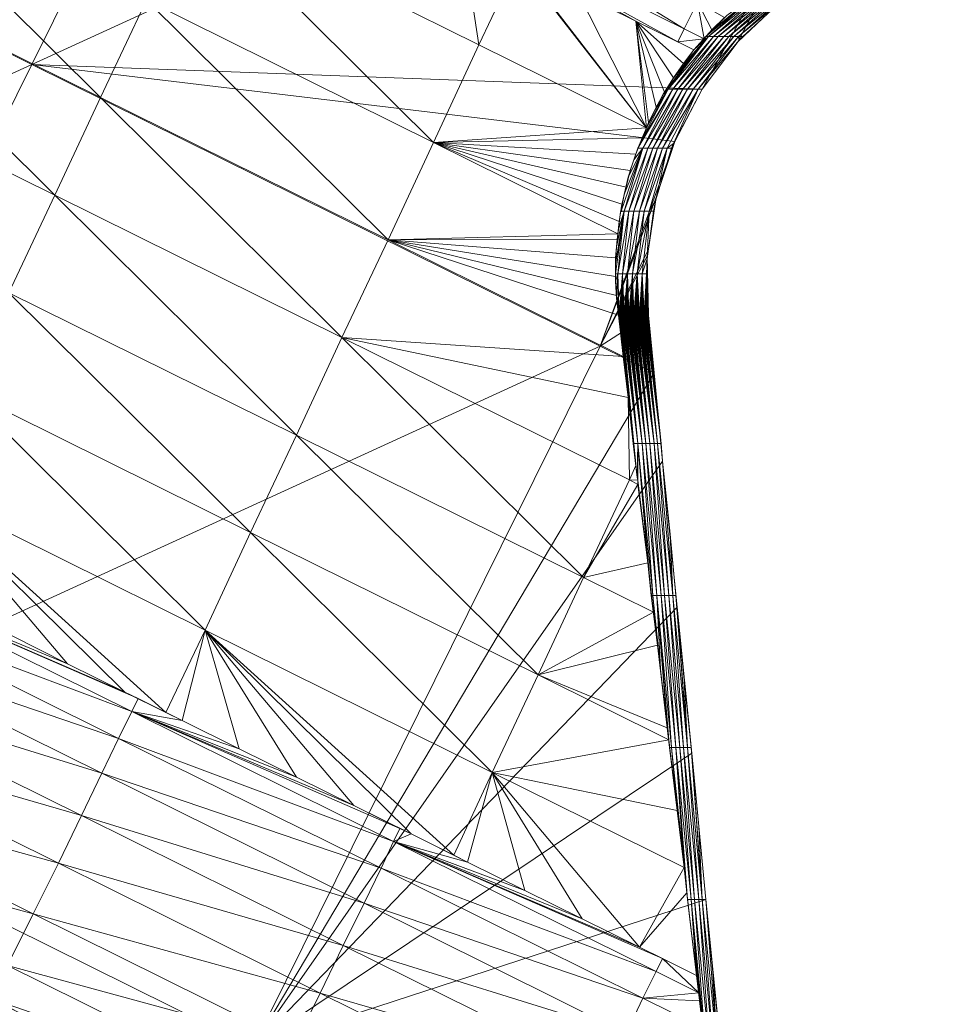
# Model space of a CAD drawing. Units: millimetres. Extents: x -285019 to 239529, y -34267 to 551543.
# Drawn here: x -88372 to -88210, y 486632 to 486804 of the extents above; entities that cross this region are included whole.
import ezdxf

# ---------------------------------------------------------------- set-up
doc = ezdxf.new("R2010")
doc.units = ezdxf.units.MM
doc.header["$LTSCALE"] = 100
doc.layers.add('000_bouwkundig', color=1, linetype='Continuous', lineweight=5)

msp = doc.modelspace()

# ---------------------------------------------------------------- linework, layer by layer
at = {"layer": '000_bouwkundig'}
for points in [[(-88469.43, 486845.59, 15.37), (-88309.39, 486918.84, 16.77), (-88370.18, 486796.37, 16.24)], [(-88309.39, 486918.84, 16.77), (-88210.15, 486869.61, 17.64), (-88370.18, 486796.37, 16.24)], [(-88370.18, 486796.37, 16.24), (-88210.15, 486869.61, 17.64), (-88253, 486792.06, 17.26)], [(-88253, 486792.06, 17.26), (-88210.15, 486869.61, 17.64), (-88246.77, 486800.3, 17.32)], [(-88246.77, 486800.3, 17.32), (-88210.15, 486869.61, 17.64), (-88242.38, 486804.42, 17.36)], [(-88530.22, 486723.1, 14.84), (-88469.43, 486845.59, 15.37), (-88370.18, 486796.37, 16.24)], [(-88400.46, 486832.5, 655.02), (-88408.39, 486815.47, 602.7), (-88358.22, 486790.57, 603.14)], [(-88400.46, 486832.5, 655.02), (-88358.22, 486790.57, 603.14), (-88350.16, 486807.63, 655.46)], [(-88304.75, 486832.47, 767.12), (-88256.17, 486802.56, 758.72), (-88307.07, 486827.77, 758.28)], [(-88304.75, 486832.47, 767.12), (-88253.85, 486807.26, 767.57), (-88256.17, 486802.56, 758.72)], [(-88257.27, 486800.3, 752.74), (-88307.07, 486827.77, 758.28), (-88256.17, 486802.56, 758.72)], [(-88264.59, 486803.94, 752.68), (-88307.07, 486827.77, 758.28), (-88257.27, 486800.3, 752.74)], [(-88274.73, 486808.97, 752.59), (-88307.07, 486827.77, 758.28), (-88264.59, 486803.94, 752.68)], [(-88342.23, 486824.66, 707.78), (-88350.16, 486807.63, 655.46), (-88299.99, 486782.73, 655.9)], [(-88292.06, 486799.76, 708.22), (-88294.99, 486819.01, 752.41), (-88342.23, 486824.66, 707.78)], [(-88342.23, 486824.66, 707.78), (-88299.99, 486782.73, 655.9), (-88292.06, 486799.76, 708.22)], [(-88285.22, 486814.19, 752.5), (-88294.99, 486819.01, 752.41), (-88292.06, 486799.76, 708.22)], [(-88408.39, 486815.47, 602.7), (-88416.45, 486798.41, 550.38), (-88366.16, 486773.54, 550.82)], [(-88408.39, 486815.47, 602.7), (-88366.16, 486773.54, 550.82), (-88358.22, 486790.57, 603.14)], [(-88292.06, 486799.76, 708.22), (-88262.76, 486785.29, 708.48), (-88285.22, 486814.19, 752.5)], [(-88285.22, 486814.19, 752.5), (-88262.76, 486785.29, 708.48), (-88284.86, 486813.98, 752.5)], [(-88284.86, 486813.98, 752.5), (-88262.76, 486785.29, 708.48), (-88274.73, 486808.97, 752.59)], [(-88350.16, 486807.63, 655.46), (-88358.22, 486790.57, 603.14), (-88307.93, 486765.7, 603.58)], [(-88350.16, 486807.63, 655.46), (-88307.93, 486765.7, 603.58), (-88299.99, 486782.73, 655.9)], [(-88274.73, 486808.97, 752.59), (-88262.76, 486785.29, 708.48), (-88264.59, 486803.94, 752.68)], [(-88252.39, 486801.25, 759.44), (-88243.35, 486808.85, 701.53), (-88251.65, 486802.01, 761.63)], [(-88251.9, 486801.25, 701.45), (-88243.35, 486808.85, 701.53), (-88252.39, 486801.25, 759.44)], [(-88242.5, 486808.85, 601.6), (-88251.9, 486801.25, 701.45), (-88251.04, 486801.25, 601.52)], [(-88242.5, 486808.85, 601.6), (-88243.35, 486808.85, 701.53), (-88251.9, 486801.25, 701.45)], [(-88251.65, 486802.01, 761.63), (-88243.35, 486808.85, 701.53), (-88248.72, 486804.94, 767.92)], [(-88241.52, 486808.85, 501.67), (-88251.04, 486801.25, 601.52), (-88250.19, 486801.25, 501.6)], [(-88241.52, 486808.85, 501.67), (-88242.5, 486808.85, 601.6), (-88251.04, 486801.25, 601.52)], [(-88240.67, 486808.85, 401.74), (-88250.19, 486801.25, 501.6), (-88249.21, 486801.25, 401.67)], [(-88240.67, 486808.85, 401.74), (-88241.52, 486808.85, 501.67), (-88250.19, 486801.25, 501.6)], [(-88239.81, 486808.85, 301.81), (-88249.21, 486801.25, 401.67), (-88248.36, 486801.25, 301.74)], [(-88239.81, 486808.85, 301.81), (-88240.67, 486808.85, 401.74), (-88249.21, 486801.25, 401.67)], [(-88238.96, 486808.85, 201.88), (-88248.36, 486801.25, 301.74), (-88247.5, 486801.25, 201.81)], [(-88238.96, 486808.85, 201.88), (-88239.81, 486808.85, 301.81), (-88248.36, 486801.25, 301.74)], [(-88238.1, 486808.85, 101.96), (-88247.5, 486801.25, 201.81), (-88246.65, 486801.25, 101.88)], [(-88238.1, 486808.85, 101.96), (-88238.96, 486808.85, 201.88), (-88247.5, 486801.25, 201.81)], [(-88246.65, 486801.25, 101.88), (-88238.84, 486807.75, 17.39), (-88238.1, 486808.85, 101.96)], [(-88245.92, 486801.25, 17.33), (-88238.84, 486807.75, 17.39), (-88246.65, 486801.25, 101.88)], [(-88256.17, 486802.56, 758.72), (-88253.85, 486807.26, 767.57), (-88252.63, 486800.82, 758.76)], [(-88251.29, 486802.38, 762.51), (-88253.85, 486807.26, 767.57), (-88249.09, 486804.58, 767.19)], [(-88252.63, 486800.82, 758.76), (-88253.85, 486807.26, 767.57), (-88251.29, 486802.38, 762.51)], [(-88264.59, 486803.94, 752.68), (-88256.29, 486796.52, 744.5), (-88254.46, 486798.9, 752.76)], [(-88264.59, 486803.94, 752.68), (-88258, 486794.05, 736.23), (-88256.29, 486796.52, 744.5)], [(-88264.59, 486803.94, 752.68), (-88259.59, 486791.52, 727.95), (-88258, 486794.05, 736.23)], [(-88264.59, 486803.94, 752.68), (-88261.05, 486788.92, 719.67), (-88259.59, 486791.52, 727.95)], [(-88264.59, 486803.94, 752.68), (-88262.4, 486786.24, 711.39), (-88261.05, 486788.92, 719.67)], [(-88264.59, 486803.94, 752.68), (-88262.76, 486785.29, 708.48), (-88262.4, 486786.24, 711.39)], [(-88257.27, 486800.3, 752.74), (-88256.17, 486802.56, 758.72), (-88252.63, 486800.82, 758.76)], [(-88259.22, 486792.06, 729.73), (-88251.9, 486801.25, 701.45), (-88258.12, 486793.84, 735.49)], [(-88258.98, 486792.06, 701.39), (-88251.9, 486801.25, 701.45), (-88259.22, 486792.06, 729.73)], [(-88251.04, 486801.25, 601.52), (-88258.98, 486792.06, 701.39), (-88258.12, 486792.06, 601.46)], [(-88251.04, 486801.25, 601.52), (-88251.9, 486801.25, 701.45), (-88258.98, 486792.06, 701.39)], [(-88250.19, 486801.25, 501.6), (-88258.12, 486792.06, 601.46), (-88257.27, 486792.06, 501.53)], [(-88250.19, 486801.25, 501.6), (-88251.04, 486801.25, 601.52), (-88258.12, 486792.06, 601.46)], [(-88258.12, 486793.84, 735.49), (-88251.9, 486801.25, 701.45), (-88256.29, 486796.43, 744.18)], [(-88249.21, 486801.25, 401.67), (-88257.27, 486792.06, 501.53), (-88256.41, 486792.06, 401.6)], [(-88249.21, 486801.25, 401.67), (-88250.19, 486801.25, 501.6), (-88257.27, 486792.06, 501.53)], [(-88257.27, 486800.3, 752.74), (-88252.63, 486800.82, 758.76), (-88254.46, 486798.9, 752.76)], [(-88248.36, 486801.25, 301.74), (-88256.41, 486792.06, 401.6), (-88255.56, 486792.06, 301.68)], [(-88248.36, 486801.25, 301.74), (-88249.21, 486801.25, 401.67), (-88256.41, 486792.06, 401.6)], [(-88256.29, 486796.43, 744.18), (-88251.9, 486801.25, 701.45), (-88254.46, 486798.9, 752.76)], [(-88247.5, 486801.25, 201.81), (-88255.56, 486792.06, 301.68), (-88254.58, 486792.06, 201.75)], [(-88247.5, 486801.25, 201.81), (-88248.36, 486801.25, 301.74), (-88255.56, 486792.06, 301.68)], [(-88246.65, 486801.25, 101.88), (-88254.58, 486792.06, 201.75), (-88253.73, 486792.06, 101.82)], [(-88246.65, 486801.25, 101.88), (-88247.5, 486801.25, 201.81), (-88254.58, 486792.06, 201.75)], [(-88254.46, 486798.9, 752.76), (-88251.9, 486801.25, 701.45), (-88252.39, 486801.25, 759.44)], [(-88253.73, 486792.06, 101.82), (-88246.53, 486800.58, 17.32), (-88246.65, 486801.25, 101.88)], [(-88253, 486792.06, 17.26), (-88246.53, 486800.58, 17.32), (-88253.73, 486792.06, 101.82)], [(-88246.53, 486800.58, 17.32), (-88245.92, 486801.25, 17.33), (-88246.65, 486801.25, 101.88)], [(-88262.76, 486785.29, 708.48), (-88292.06, 486799.76, 708.22), (-88299.99, 486782.73, 655.9)], [(-88416.45, 486798.41, 550.38), (-88374.21, 486756.48, 498.49), (-88366.16, 486773.54, 550.82)], [(-88530.22, 486723.1, 14.84), (-88370.18, 486796.37, 16.24), (-88430.85, 486673.87, 15.71)], [(-88430.85, 486673.87, 15.71), (-88370.18, 486796.37, 16.24), (-88270.82, 486747.11, 17.11)], [(-88370.18, 486796.37, 16.24), (-88257.76, 486782.91, 17.22), (-88270.82, 486747.11, 17.11)], [(-88370.18, 486796.37, 16.24), (-88253, 486792.06, 17.26), (-88257.76, 486782.91, 17.22)], [(-88264.23, 486781.72, 697.75), (-88258.12, 486792.06, 601.46), (-88263.86, 486782.64, 700.46)], [(-88263.37, 486781.72, 601.42), (-88258.12, 486792.06, 601.46), (-88264.23, 486781.72, 697.75)], [(-88263.86, 486782.64, 700.46), (-88258.12, 486792.06, 601.46), (-88263.74, 486782.91, 701.35)], [(-88263.74, 486782.91, 701.35), (-88258.12, 486792.06, 601.46), (-88258.98, 486792.06, 701.39)], [(-88263.74, 486782.91, 701.35), (-88258.98, 486792.06, 701.39), (-88262.64, 486785.53, 709.2)], [(-88257.27, 486792.06, 501.53), (-88263.37, 486781.72, 601.42), (-88262.52, 486781.72, 501.49)], [(-88257.27, 486792.06, 501.53), (-88258.12, 486792.06, 601.46), (-88263.37, 486781.72, 601.42)], [(-88262.64, 486785.53, 709.2), (-88258.98, 486792.06, 701.39), (-88261.3, 486788.37, 717.97)], [(-88256.41, 486792.06, 401.6), (-88262.52, 486781.72, 501.49), (-88261.66, 486781.72, 401.56)], [(-88256.41, 486792.06, 401.6), (-88257.27, 486792.06, 501.53), (-88262.52, 486781.72, 501.49)], [(-88255.56, 486792.06, 301.68), (-88261.66, 486781.72, 401.56), (-88260.81, 486781.72, 301.63)], [(-88255.56, 486792.06, 301.68), (-88256.41, 486792.06, 401.6), (-88261.66, 486781.72, 401.56)], [(-88261.3, 486788.37, 717.97), (-88258.98, 486792.06, 701.39), (-88259.83, 486791.15, 726.75)], [(-88254.58, 486792.06, 201.75), (-88260.81, 486781.72, 301.63), (-88259.95, 486781.72, 201.7)], [(-88254.58, 486792.06, 201.75), (-88255.56, 486792.06, 301.68), (-88260.81, 486781.72, 301.63)], [(-88253.73, 486792.06, 101.82), (-88259.95, 486781.72, 201.7), (-88259.1, 486781.72, 101.77)], [(-88253.73, 486792.06, 101.82), (-88254.58, 486792.06, 201.75), (-88259.95, 486781.72, 201.7)], [(-88259.83, 486791.15, 726.75), (-88258.98, 486792.06, 701.39), (-88259.22, 486792.06, 729.73)], [(-88259.1, 486781.72, 101.77), (-88258, 486782.57, 17.22), (-88253.73, 486792.06, 101.82)], [(-88258, 486782.57, 17.22), (-88253, 486792.06, 17.26), (-88253.73, 486792.06, 101.82)], [(-88358.22, 486790.57, 603.14), (-88366.16, 486773.54, 550.82), (-88315.99, 486748.64, 551.25)], [(-88358.22, 486790.57, 603.14), (-88315.99, 486748.64, 551.25), (-88307.93, 486765.7, 603.58)], [(-88263.49, 486783.52, 703.11), (-88262.76, 486785.29, 708.48), (-88299.99, 486782.73, 655.9)], [(-88264.59, 486780.71, 694.83), (-88263.49, 486783.52, 703.11), (-88299.99, 486782.73, 655.9)], [(-88267.77, 486766.77, 656.18), (-88299.99, 486782.73, 655.9), (-88307.93, 486765.7, 603.58)], [(-88265.57, 486777.84, 686.56), (-88264.59, 486780.71, 694.83), (-88299.99, 486782.73, 655.9)], [(-88266.3, 486774.94, 678.3), (-88265.57, 486777.84, 686.56), (-88299.99, 486782.73, 655.9)], [(-88267.03, 486771.95, 670.05), (-88266.3, 486774.94, 678.3), (-88299.99, 486782.73, 655.9)], [(-88267.52, 486768.9, 661.81), (-88267.03, 486771.95, 670.05), (-88299.99, 486782.73, 655.9)], [(-88267.77, 486766.77, 656.18), (-88267.52, 486768.9, 661.81), (-88299.99, 486782.73, 655.9)], [(-88257.76, 486782.91, 17.22), (-88261.05, 486773.11, 17.19), (-88270.82, 486747.11, 17.11)], [(-88267.16, 486770.73, 666.77), (-88263.37, 486781.72, 601.42), (-88266.67, 486773.63, 674.72)], [(-88266.67, 486770.73, 601.39), (-88263.37, 486781.72, 601.42), (-88267.16, 486770.73, 666.77)], [(-88262.52, 486781.72, 501.49), (-88266.67, 486770.73, 601.39), (-88265.81, 486770.73, 501.46)], [(-88262.52, 486781.72, 501.49), (-88263.37, 486781.72, 601.42), (-88266.67, 486770.73, 601.39)], [(-88266.67, 486773.63, 674.72), (-88263.37, 486781.72, 601.42), (-88265.94, 486776.68, 683.18)], [(-88265.94, 486776.68, 683.18), (-88263.37, 486781.72, 601.42), (-88264.96, 486779.67, 691.77)], [(-88261.66, 486781.72, 401.56), (-88265.81, 486770.73, 501.46), (-88264.96, 486770.73, 401.53)], [(-88261.66, 486781.72, 401.56), (-88262.52, 486781.72, 501.49), (-88265.81, 486770.73, 501.46)], [(-88260.81, 486781.72, 301.63), (-88264.96, 486770.73, 401.53), (-88263.98, 486770.73, 301.6)], [(-88260.81, 486781.72, 301.63), (-88261.66, 486781.72, 401.56), (-88264.96, 486770.73, 401.53)], [(-88264.96, 486779.67, 691.77), (-88263.37, 486781.72, 601.42), (-88264.23, 486781.72, 697.75)], [(-88259.95, 486781.72, 201.7), (-88263.98, 486770.73, 301.6), (-88263.13, 486770.73, 201.67)], [(-88259.95, 486781.72, 201.7), (-88260.81, 486781.72, 301.63), (-88263.98, 486770.73, 301.6)], [(-88259.1, 486781.72, 101.77), (-88263.13, 486770.73, 201.67), (-88262.27, 486770.73, 101.74)], [(-88259.1, 486781.72, 101.77), (-88259.95, 486781.72, 201.7), (-88263.13, 486770.73, 201.67)], [(-88262.27, 486770.73, 101.74), (-88261.18, 486772.53, 17.19), (-88259.1, 486781.72, 101.77)], [(-88261.18, 486772.53, 17.19), (-88258.37, 486781.72, 17.22), (-88259.1, 486781.72, 101.77)], [(-88258.37, 486781.72, 17.22), (-88258, 486782.57, 17.22), (-88259.1, 486781.72, 101.77)], [(-88366.16, 486773.54, 550.82), (-88374.21, 486756.48, 498.49), (-88323.92, 486731.61, 498.93)], [(-88366.16, 486773.54, 550.82), (-88323.92, 486731.61, 498.93), (-88315.99, 486748.64, 551.25)], [(-88261.05, 486773.11, 17.19), (-88262.4, 486764.11, 17.18), (-88270.82, 486747.11, 17.11)], [(-88261.54, 486770.73, 17.19), (-88261.18, 486772.53, 17.19), (-88262.27, 486770.73, 101.74)], [(-88268.13, 486761.49, 642.59), (-88266.67, 486770.73, 601.39), (-88268.01, 486764.51, 650.31)], [(-88268.13, 486759.75, 638.3), (-88266.67, 486770.73, 601.39), (-88268.13, 486761.49, 642.59)], [(-88267.77, 486759.75, 601.38), (-88266.67, 486770.73, 601.39), (-88268.13, 486759.75, 638.3)], [(-88268.01, 486764.51, 650.31), (-88266.67, 486770.73, 601.39), (-88267.65, 486767.56, 658.26)], [(-88265.81, 486770.73, 501.46), (-88267.77, 486759.75, 601.38), (-88266.91, 486759.75, 501.45)], [(-88265.81, 486770.73, 501.46), (-88266.67, 486770.73, 601.39), (-88267.77, 486759.75, 601.38)], [(-88267.65, 486767.56, 658.26), (-88266.67, 486770.73, 601.39), (-88267.28, 486770.61, 666.4)], [(-88267.28, 486770.61, 666.4), (-88266.67, 486770.73, 601.39), (-88267.16, 486770.73, 666.77)], [(-88264.96, 486770.73, 401.53), (-88266.91, 486759.75, 501.45), (-88266.06, 486759.75, 401.52)], [(-88264.96, 486770.73, 401.53), (-88265.81, 486770.73, 501.46), (-88266.91, 486759.75, 501.45)], [(-88263.98, 486770.73, 301.6), (-88266.06, 486759.75, 401.52), (-88265.2, 486759.75, 301.59)], [(-88263.98, 486770.73, 301.6), (-88264.96, 486770.73, 401.53), (-88266.06, 486759.75, 401.52)], [(-88263.13, 486770.73, 201.67), (-88265.2, 486759.75, 301.59), (-88264.35, 486759.75, 201.66)], [(-88263.13, 486770.73, 201.67), (-88263.98, 486770.73, 301.6), (-88265.2, 486759.75, 301.59)], [(-88262.27, 486770.73, 101.74), (-88264.35, 486759.75, 201.66), (-88263.49, 486759.75, 101.73)], [(-88262.27, 486770.73, 101.74), (-88263.13, 486770.73, 201.67), (-88264.35, 486759.75, 201.66)], [(-88263.49, 486759.75, 101.73), (-88262.64, 486762.4, 17.18), (-88262.27, 486770.73, 101.74)], [(-88262.64, 486762.4, 17.18), (-88261.54, 486770.73, 17.19), (-88262.27, 486770.73, 101.74)], [(-88267.89, 486765.76, 653.59), (-88267.77, 486766.77, 656.18), (-88307.93, 486765.7, 603.58)], [(-88266.79, 486745.31, 603.94), (-88307.93, 486765.7, 603.58), (-88315.99, 486748.64, 551.25)], [(-88268.13, 486762.59, 645.39), (-88267.89, 486765.76, 653.59), (-88307.93, 486765.7, 603.58)], [(-88268.13, 486759.32, 637.21), (-88268.13, 486762.59, 645.39), (-88307.93, 486765.7, 603.58)], [(-88268.01, 486755.99, 629.07), (-88268.13, 486759.32, 637.21), (-88307.93, 486765.7, 603.58)], [(-88267.65, 486752.58, 620.96), (-88268.01, 486755.99, 629.07), (-88307.93, 486765.7, 603.58)], [(-88266.79, 486745.31, 603.94), (-88267.65, 486752.58, 620.96), (-88307.93, 486765.7, 603.58)], [(-88262.64, 486762.89, 17.18), (-88270.82, 486747.11, 17.11), (-88262.4, 486764.11, 17.18)], [(-88262.4, 486752.58, 17.18), (-88270.82, 486747.11, 17.11), (-88262.64, 486762.89, 17.18)], [(-88262.76, 486759.75, 17.18), (-88262.64, 486762.4, 17.18), (-88263.49, 486759.75, 101.73)], [(-88268.13, 486758.47, 635.12), (-88267.77, 486759.75, 601.38), (-88268.13, 486759.75, 638.3)], [(-88268.01, 486755.5, 627.9), (-88267.77, 486759.75, 601.38), (-88268.13, 486758.47, 635.12)], [(-88267.65, 486752.58, 620.96), (-88267.77, 486759.75, 601.38), (-88268.01, 486755.5, 627.9)], [(-88267.52, 486752.58, 601.38), (-88266.91, 486759.75, 501.45), (-88267.77, 486759.75, 601.38)], [(-88267.65, 486752.58, 611.53), (-88267.77, 486759.75, 601.38), (-88267.65, 486752.58, 620.96)], [(-88267.52, 486752.58, 602.1), (-88267.77, 486759.75, 601.38), (-88267.65, 486752.58, 611.53)], [(-88267.52, 486752.58, 601.38), (-88267.77, 486759.75, 601.38), (-88267.52, 486752.58, 602.1)], [(-88267.4, 486752.58, 592.66), (-88266.91, 486759.75, 501.45), (-88267.52, 486752.58, 601.38)], [(-88267.4, 486752.58, 583.23), (-88266.91, 486759.75, 501.45), (-88267.4, 486752.58, 592.66)], [(-88267.28, 486752.58, 573.79), (-88266.91, 486759.75, 501.45), (-88267.4, 486752.58, 583.23)], [(-88267.16, 486752.58, 564.36), (-88266.91, 486759.75, 501.45), (-88267.28, 486752.58, 573.79)], [(-88267.16, 486752.58, 554.93), (-88266.91, 486759.75, 501.45), (-88267.16, 486752.58, 564.36)], [(-88267.03, 486752.58, 545.49), (-88266.91, 486759.75, 501.45), (-88267.16, 486752.58, 554.93)], [(-88266.91, 486752.58, 536.06), (-88266.91, 486759.75, 501.45), (-88267.03, 486752.58, 545.49)], [(-88266.67, 486752.58, 501.45), (-88266.06, 486759.75, 401.52), (-88266.91, 486759.75, 501.45)], [(-88266.91, 486752.58, 526.62), (-88266.91, 486759.75, 501.45), (-88266.91, 486752.58, 536.06)], [(-88266.79, 486752.58, 517.19), (-88266.91, 486759.75, 501.45), (-88266.91, 486752.58, 526.62)], [(-88266.67, 486752.58, 507.76), (-88266.91, 486759.75, 501.45), (-88266.79, 486752.58, 517.19)], [(-88266.67, 486752.58, 501.45), (-88266.91, 486759.75, 501.45), (-88266.67, 486752.58, 507.76)], [(-88266.67, 486752.58, 498.32), (-88266.06, 486759.75, 401.52), (-88266.67, 486752.58, 501.45)], [(-88266.55, 486752.58, 488.89), (-88266.06, 486759.75, 401.52), (-88266.67, 486752.58, 498.32)], [(-88266.42, 486752.58, 479.45), (-88266.06, 486759.75, 401.52), (-88266.55, 486752.58, 488.89)], [(-88266.42, 486752.58, 470.02), (-88266.06, 486759.75, 401.52), (-88266.42, 486752.58, 479.45)], [(-88266.3, 486752.58, 460.58), (-88266.06, 486759.75, 401.52), (-88266.42, 486752.58, 470.02)], [(-88266.18, 486752.58, 451.15), (-88266.06, 486759.75, 401.52), (-88266.3, 486752.58, 460.58)], [(-88266.18, 486752.58, 441.72), (-88266.06, 486759.75, 401.52), (-88266.18, 486752.58, 451.15)], [(-88266.06, 486752.58, 432.28), (-88266.06, 486759.75, 401.52), (-88266.18, 486752.58, 441.72)], [(-88265.81, 486752.58, 401.52), (-88265.2, 486759.75, 301.59), (-88266.06, 486759.75, 401.52)], [(-88265.94, 486752.58, 422.85), (-88266.06, 486759.75, 401.52), (-88266.06, 486752.58, 432.28)], [(-88265.94, 486752.58, 413.41), (-88266.06, 486759.75, 401.52), (-88265.94, 486752.58, 422.85)], [(-88265.81, 486752.58, 403.98), (-88266.06, 486759.75, 401.52), (-88265.94, 486752.58, 413.41)], [(-88265.81, 486752.58, 401.52), (-88266.06, 486759.75, 401.52), (-88265.81, 486752.58, 403.98)], [(-88265.69, 486752.58, 394.55), (-88265.2, 486759.75, 301.59), (-88265.81, 486752.58, 401.52)], [(-88265.69, 486752.58, 385.11), (-88265.2, 486759.75, 301.59), (-88265.69, 486752.58, 394.55)], [(-88265.57, 486752.58, 375.68), (-88265.2, 486759.75, 301.59), (-88265.69, 486752.58, 385.11)], [(-88265.45, 486752.58, 366.24), (-88265.2, 486759.75, 301.59), (-88265.57, 486752.58, 375.68)], [(-88265.45, 486752.58, 356.81), (-88265.2, 486759.75, 301.59), (-88265.45, 486752.58, 366.24)], [(-88265.33, 486752.58, 347.38), (-88265.2, 486759.75, 301.59), (-88265.45, 486752.58, 356.81)], [(-88265.2, 486752.58, 337.94), (-88265.2, 486759.75, 301.59), (-88265.33, 486752.58, 347.38)], [(-88264.96, 486752.58, 301.59), (-88264.35, 486759.75, 201.66), (-88265.2, 486759.75, 301.59)], [(-88265.2, 486752.58, 328.51), (-88265.2, 486759.75, 301.59), (-88265.2, 486752.58, 337.94)], [(-88265.08, 486752.58, 319.07), (-88265.2, 486759.75, 301.59), (-88265.2, 486752.58, 328.51)], [(-88264.96, 486752.58, 309.64), (-88265.2, 486759.75, 301.59), (-88265.08, 486752.58, 319.07)], [(-88264.96, 486752.58, 301.59), (-88265.2, 486759.75, 301.59), (-88264.96, 486752.58, 309.64)], [(-88264.84, 486752.58, 300.2), (-88264.35, 486759.75, 201.66), (-88264.96, 486752.58, 301.59)], [(-88264.84, 486752.58, 290.77), (-88264.35, 486759.75, 201.66), (-88264.84, 486752.58, 300.2)], [(-88264.72, 486752.58, 281.34), (-88264.35, 486759.75, 201.66), (-88264.84, 486752.58, 290.77)], [(-88264.59, 486752.58, 271.9), (-88264.35, 486759.75, 201.66), (-88264.72, 486752.58, 281.34)], [(-88264.59, 486752.58, 262.47), (-88264.35, 486759.75, 201.66), (-88264.59, 486752.58, 271.9)], [(-88264.47, 486752.58, 253.03), (-88264.35, 486759.75, 201.66), (-88264.59, 486752.58, 262.47)], [(-88264.35, 486752.58, 243.6), (-88264.35, 486759.75, 201.66), (-88264.47, 486752.58, 253.03)], [(-88263.98, 486752.58, 201.67), (-88263.49, 486759.75, 101.73), (-88264.35, 486759.75, 201.66)], [(-88264.35, 486752.58, 234.17), (-88264.35, 486759.75, 201.66), (-88264.35, 486752.58, 243.6)], [(-88264.23, 486752.58, 224.73), (-88264.35, 486759.75, 201.66), (-88264.35, 486752.58, 234.17)], [(-88264.11, 486752.58, 215.3), (-88264.35, 486759.75, 201.66), (-88264.23, 486752.58, 224.73)], [(-88264.11, 486752.58, 205.86), (-88264.35, 486759.75, 201.66), (-88264.11, 486752.58, 215.3)], [(-88263.98, 486752.58, 201.67), (-88264.35, 486759.75, 201.66), (-88264.11, 486752.58, 205.86)], [(-88263.98, 486752.58, 196.43), (-88263.49, 486759.75, 101.73), (-88263.98, 486752.58, 201.67)], [(-88263.86, 486752.58, 187), (-88263.49, 486759.75, 101.73), (-88263.98, 486752.58, 196.43)], [(-88263.86, 486752.58, 177.56), (-88263.49, 486759.75, 101.73), (-88263.86, 486752.58, 187)], [(-88263.74, 486752.58, 168.13), (-88263.49, 486759.75, 101.73), (-88263.86, 486752.58, 177.56)], [(-88263.62, 486752.58, 158.69), (-88263.49, 486759.75, 101.73), (-88263.74, 486752.58, 168.13)], [(-88263.62, 486752.58, 149.26), (-88263.49, 486759.75, 101.73), (-88263.62, 486752.58, 158.69)], [(-88263.49, 486752.58, 139.82), (-88263.49, 486759.75, 101.73), (-88263.62, 486752.58, 149.26)], [(-88263.13, 486752.58, 101.74), (-88262.76, 486759.75, 17.18), (-88263.49, 486759.75, 101.73)], [(-88263.37, 486752.58, 130.39), (-88263.49, 486759.75, 101.73), (-88263.49, 486752.58, 139.82)], [(-88263.37, 486752.58, 120.96), (-88263.49, 486759.75, 101.73), (-88263.37, 486752.58, 130.39)], [(-88263.25, 486752.58, 111.52), (-88263.49, 486759.75, 101.73), (-88263.37, 486752.58, 120.96)], [(-88263.13, 486752.58, 102.09), (-88263.49, 486759.75, 101.73), (-88263.25, 486752.58, 111.52)], [(-88263.13, 486752.58, 101.74), (-88263.49, 486759.75, 101.73), (-88263.13, 486752.58, 102.09)], [(-88263.13, 486752.58, 92.65), (-88262.76, 486759.75, 17.18), (-88263.13, 486752.58, 101.74)], [(-88263.01, 486752.58, 83.22), (-88262.76, 486759.75, 17.18), (-88263.13, 486752.58, 92.65)], [(-88262.88, 486752.58, 73.79), (-88262.76, 486759.75, 17.18), (-88263.01, 486752.58, 83.22)], [(-88262.88, 486752.58, 64.35), (-88262.76, 486759.75, 17.18), (-88262.88, 486752.58, 73.79)], [(-88262.76, 486752.58, 54.92), (-88262.76, 486759.75, 17.18), (-88262.88, 486752.58, 64.35)], [(-88262.64, 486752.58, 45.48), (-88262.76, 486759.75, 17.18), (-88262.76, 486752.58, 54.92)], [(-88262.64, 486752.58, 36.05), (-88262.76, 486759.75, 17.18), (-88262.64, 486752.58, 45.48)], [(-88262.52, 486752.58, 26.62), (-88262.76, 486759.75, 17.18), (-88262.64, 486752.58, 36.05)], [(-88262.4, 486752.58, 17.18), (-88262.76, 486759.75, 17.18), (-88262.52, 486752.58, 26.62)], [(-88374.21, 486756.48, 498.49), (-88382.15, 486739.45, 446.17), (-88331.98, 486714.58, 446.61)], [(-88374.21, 486756.48, 498.49), (-88331.98, 486714.58, 446.61), (-88323.92, 486731.61, 498.93)], [(-88261.42, 486742.47, 17.19), (-88270.82, 486747.11, 17.11), (-88262.4, 486752.58, 17.18)], [(-88267.65, 486752.58, 611.53), (-88267.52, 486752.58, 602.1), (-88265.94, 486738.14, 587.2)], [(-88267.65, 486752.58, 620.96), (-88267.65, 486752.58, 611.53), (-88265.94, 486738.14, 587.2)], [(-88267.52, 486752.58, 602.1), (-88267.4, 486752.58, 592.66), (-88265.94, 486738.14, 587.2)], [(-88267.4, 486752.58, 583.23), (-88267.28, 486752.58, 573.79), (-88265.08, 486730.11, 568.39)], [(-88265.94, 486738.14, 587.2), (-88267.4, 486752.58, 583.23), (-88265.08, 486730.11, 568.39)], [(-88267.4, 486752.58, 592.66), (-88267.4, 486752.58, 583.23), (-88265.94, 486738.14, 587.2)], [(-88267.28, 486752.58, 573.79), (-88267.16, 486752.58, 564.36), (-88265.08, 486730.11, 568.39)], [(-88267.16, 486752.58, 554.55), (-88267.03, 486752.58, 545.49), (-88264.96, 486730.11, 554.57)], [(-88267.16, 486752.58, 554.93), (-88267.16, 486752.58, 554.55), (-88264.96, 486730.11, 554.57)], [(-88267.16, 486752.58, 564.36), (-88267.16, 486752.58, 554.93), (-88264.96, 486730.11, 554.57)], [(-88265.08, 486730.11, 568.39), (-88267.16, 486752.58, 564.36), (-88264.96, 486730.11, 554.57)], [(-88267.03, 486752.58, 545.49), (-88266.91, 486752.58, 536.06), (-88264.23, 486730.11, 476.08)], [(-88264.96, 486730.11, 554.57), (-88267.03, 486752.58, 545.49), (-88264.23, 486730.11, 476.08)], [(-88266.91, 486752.58, 526.62), (-88266.79, 486752.58, 517.19), (-88264.23, 486730.11, 476.08)], [(-88266.91, 486752.58, 536.06), (-88266.91, 486752.58, 526.62), (-88264.23, 486730.11, 476.08)], [(-88266.79, 486752.58, 517.19), (-88266.67, 486752.58, 507.76), (-88264.23, 486730.11, 476.08)], [(-88266.67, 486752.58, 498.32), (-88266.55, 486752.58, 488.89), (-88264.23, 486730.11, 476.08)], [(-88266.67, 486752.58, 507.76), (-88266.67, 486752.58, 498.32), (-88264.23, 486730.11, 476.08)], [(-88266.55, 486752.58, 488.89), (-88266.42, 486752.58, 479.45), (-88264.23, 486730.11, 476.08)], [(-88266.42, 486752.58, 470.02), (-88266.3, 486752.58, 460.58), (-88263.49, 486730.11, 397.58)], [(-88264.23, 486730.11, 476.08), (-88266.42, 486752.58, 470.02), (-88263.49, 486730.11, 397.58)], [(-88266.42, 486752.58, 476.06), (-88266.42, 486752.58, 470.02), (-88264.23, 486730.11, 476.08)], [(-88266.42, 486752.58, 479.45), (-88266.42, 486752.58, 476.06), (-88264.23, 486730.11, 476.08)], [(-88266.3, 486752.58, 460.58), (-88266.18, 486752.58, 451.15), (-88263.49, 486730.11, 397.58)], [(-88266.18, 486752.58, 441.72), (-88266.06, 486752.58, 432.28), (-88263.49, 486730.11, 397.58)], [(-88266.18, 486752.58, 451.15), (-88266.18, 486752.58, 441.72), (-88263.49, 486730.11, 397.58)], [(-88266.06, 486752.58, 432.28), (-88265.94, 486752.58, 422.85), (-88263.49, 486730.11, 397.58)], [(-88265.94, 486752.58, 413.41), (-88265.81, 486752.58, 403.98), (-88263.49, 486730.11, 397.58)], [(-88265.94, 486752.58, 422.85), (-88265.94, 486752.58, 413.41), (-88263.49, 486730.11, 397.58)], [(-88265.81, 486752.58, 403.98), (-88265.69, 486752.58, 397.56), (-88263.49, 486730.11, 397.58)], [(-88265.69, 486752.58, 385.11), (-88265.57, 486752.58, 375.68), (-88262.88, 486730.11, 319.09)], [(-88265.69, 486752.58, 394.55), (-88265.69, 486752.58, 385.11), (-88262.88, 486730.11, 319.09)], [(-88263.49, 486730.11, 397.58), (-88265.69, 486752.58, 394.55), (-88262.88, 486730.11, 319.09)], [(-88265.69, 486752.58, 397.56), (-88265.69, 486752.58, 394.55), (-88263.49, 486730.11, 397.58)], [(-88265.57, 486752.58, 375.68), (-88265.45, 486752.58, 366.24), (-88262.88, 486730.11, 319.09)], [(-88265.45, 486752.58, 356.81), (-88265.33, 486752.58, 347.38), (-88262.88, 486730.11, 319.09)], [(-88265.45, 486752.58, 366.24), (-88265.45, 486752.58, 356.81), (-88262.88, 486730.11, 319.09)], [(-88265.33, 486752.58, 347.38), (-88265.2, 486752.58, 337.94), (-88262.88, 486730.11, 319.09)], [(-88265.2, 486752.58, 328.51), (-88265.08, 486752.58, 319.07), (-88262.88, 486730.11, 319.09)], [(-88265.2, 486752.58, 337.94), (-88265.2, 486752.58, 328.51), (-88262.88, 486730.11, 319.09)], [(-88265.08, 486752.58, 319.07), (-88264.96, 486752.58, 309.64), (-88262.88, 486730.11, 319.09)], [(-88264.96, 486752.58, 309.64), (-88264.84, 486752.58, 300.2), (-88262.15, 486730.11, 240.6)], [(-88262.88, 486730.11, 319.09), (-88264.96, 486752.58, 309.64), (-88262.15, 486730.11, 240.6)], [(-88264.84, 486752.58, 290.77), (-88264.72, 486752.58, 281.34), (-88262.15, 486730.11, 240.6)], [(-88264.84, 486752.58, 300.2), (-88264.84, 486752.58, 290.77), (-88262.15, 486730.11, 240.6)], [(-88264.72, 486752.58, 281.34), (-88264.59, 486752.58, 271.9), (-88262.15, 486730.11, 240.6)], [(-88264.59, 486752.58, 262.47), (-88264.47, 486752.58, 253.03), (-88262.15, 486730.11, 240.6)], [(-88264.59, 486752.58, 271.9), (-88264.59, 486752.58, 262.47), (-88262.15, 486730.11, 240.6)], [(-88264.47, 486752.58, 253.03), (-88264.35, 486752.58, 243.6), (-88262.15, 486730.11, 240.6)], [(-88264.35, 486752.58, 234.17), (-88264.23, 486752.58, 224.73), (-88261.42, 486730.11, 162.11)], [(-88262.15, 486730.11, 240.6), (-88264.35, 486752.58, 234.17), (-88261.42, 486730.11, 162.11)], [(-88264.35, 486752.58, 240.58), (-88264.35, 486752.58, 234.17), (-88262.15, 486730.11, 240.6)], [(-88264.35, 486752.58, 243.6), (-88264.35, 486752.58, 240.58), (-88262.15, 486730.11, 240.6)], [(-88264.23, 486752.58, 224.73), (-88264.11, 486752.58, 215.3), (-88261.42, 486730.11, 162.11)], [(-88264.11, 486752.58, 205.86), (-88263.98, 486752.58, 196.43), (-88261.42, 486730.11, 162.11)], [(-88264.11, 486752.58, 215.3), (-88264.11, 486752.58, 205.86), (-88261.42, 486730.11, 162.11)], [(-88263.98, 486752.58, 196.43), (-88263.86, 486752.58, 187), (-88261.42, 486730.11, 162.11)], [(-88263.86, 486752.58, 177.56), (-88263.74, 486752.58, 168.13), (-88261.42, 486730.11, 162.11)], [(-88263.86, 486752.58, 187), (-88263.86, 486752.58, 177.56), (-88261.42, 486730.11, 162.11)], [(-88263.74, 486752.58, 162.09), (-88263.62, 486752.58, 158.69), (-88261.42, 486730.11, 162.11)], [(-88263.74, 486752.58, 168.13), (-88263.74, 486752.58, 162.09), (-88261.42, 486730.11, 162.11)], [(-88263.62, 486752.58, 149.26), (-88263.49, 486752.58, 139.82), (-88260.81, 486730.11, 83.62)], [(-88263.62, 486752.58, 158.69), (-88263.62, 486752.58, 149.26), (-88260.81, 486730.11, 83.62)], [(-88261.42, 486730.11, 162.11), (-88263.62, 486752.58, 158.69), (-88260.81, 486730.11, 83.62)], [(-88263.49, 486752.58, 139.82), (-88263.37, 486752.58, 130.39), (-88260.81, 486730.11, 83.62)], [(-88263.37, 486752.58, 120.96), (-88263.25, 486752.58, 111.52), (-88260.81, 486730.11, 83.62)], [(-88263.37, 486752.58, 130.39), (-88263.37, 486752.58, 120.96), (-88260.81, 486730.11, 83.62)], [(-88263.25, 486752.58, 111.52), (-88263.13, 486752.58, 102.09), (-88260.81, 486730.11, 83.62)], [(-88263.13, 486752.58, 92.65), (-88263.01, 486752.58, 83.6), (-88260.81, 486730.11, 83.62)], [(-88263.13, 486752.58, 102.09), (-88263.13, 486752.58, 92.65), (-88260.81, 486730.11, 83.62)], [(-88263.01, 486752.58, 83.22), (-88262.88, 486752.58, 73.79), (-88260.2, 486730.11, 17.2)], [(-88260.81, 486730.11, 83.62), (-88263.01, 486752.58, 83.22), (-88260.2, 486730.11, 17.2)], [(-88263.01, 486752.58, 83.6), (-88263.01, 486752.58, 83.22), (-88260.81, 486730.11, 83.62)], [(-88262.88, 486752.58, 64.35), (-88262.76, 486752.58, 54.92), (-88260.2, 486730.11, 17.2)], [(-88262.88, 486752.58, 73.79), (-88262.88, 486752.58, 64.35), (-88260.2, 486730.11, 17.2)], [(-88262.76, 486752.58, 54.92), (-88262.64, 486752.58, 45.48), (-88260.2, 486730.11, 17.2)], [(-88262.64, 486752.58, 36.05), (-88262.52, 486752.58, 26.62), (-88260.2, 486730.11, 17.2)], [(-88262.64, 486752.58, 45.48), (-88262.64, 486752.58, 36.05), (-88260.2, 486730.11, 17.2)], [(-88262.52, 486752.58, 26.62), (-88262.4, 486752.58, 17.18), (-88261.18, 486739.82, 17.19)], [(-88262.52, 486752.58, 26.62), (-88261.18, 486739.82, 17.19), (-88260.2, 486730.11, 17.2)], [(-88430.85, 486673.87, 15.71), (-88270.82, 486747.11, 17.11), (-88331.49, 486624.65, 16.58)], [(-88261.42, 486742.47, 17.19), (-88331.49, 486624.65, 16.58), (-88270.82, 486747.11, 17.11)], [(-88315.99, 486748.64, 551.25), (-88323.92, 486731.61, 498.93), (-88273.75, 486706.71, 499.37)], [(-88265.94, 486738.14, 587.2), (-88266.79, 486745.31, 603.94), (-88315.99, 486748.64, 551.25)], [(-88265.69, 486723.77, 551.69), (-88265.94, 486738.14, 587.2), (-88315.99, 486748.64, 551.25)], [(-88315.99, 486748.64, 551.25), (-88273.75, 486706.71, 499.37), (-88265.69, 486723.77, 551.69)], [(-88259.95, 486727.03, 17.2), (-88331.49, 486624.65, 16.58), (-88261.42, 486742.47, 17.19)], [(-88382.15, 486739.45, 446.17), (-88390.2, 486722.42, 393.85), (-88339.91, 486697.52, 394.29)], [(-88382.15, 486739.45, 446.17), (-88339.91, 486697.52, 394.29), (-88331.98, 486714.58, 446.61)], [(-88264.59, 486726.27, 559.4), (-88265.94, 486738.14, 587.2), (-88265.69, 486723.77, 551.69)], [(-88323.92, 486731.61, 498.93), (-88331.98, 486714.58, 446.61), (-88281.68, 486689.68, 447.05)], [(-88323.92, 486731.61, 498.93), (-88281.68, 486689.68, 447.05), (-88273.75, 486706.71, 499.37)], [(-88265.08, 486730.11, 568.39), (-88264.96, 486730.11, 554.57), (-88264.35, 486724.19, 554.57)], [(-88264.96, 486730.11, 554.57), (-88264.23, 486730.11, 476.08), (-88264.35, 486724.19, 554.57)], [(-88264.35, 486724.19, 554.57), (-88264.23, 486730.11, 476.08), (-88264.23, 486723.71, 553.43)], [(-88263.49, 486730.11, 397.58), (-88261.66, 486703.56, 476.1), (-88264.23, 486730.11, 476.08)], [(-88261.91, 486703.56, 506.25), (-88264.23, 486730.11, 476.08), (-88261.66, 486703.56, 476.1)], [(-88262.52, 486709.3, 519.66), (-88264.23, 486730.11, 476.08), (-88261.91, 486703.56, 506.25)], [(-88264.23, 486723.71, 553.43), (-88264.23, 486730.11, 476.08), (-88262.52, 486709.3, 519.66)], [(-88262.88, 486730.11, 319.09), (-88260.93, 486703.56, 397.61), (-88263.49, 486730.11, 397.58)], [(-88263.49, 486730.11, 397.58), (-88260.93, 486703.56, 397.61), (-88261.66, 486703.56, 476.1)], [(-88262.15, 486730.11, 240.6), (-88260.2, 486703.56, 319.12), (-88262.88, 486730.11, 319.09)], [(-88262.88, 486730.11, 319.09), (-88260.2, 486703.56, 319.12), (-88260.93, 486703.56, 397.61)], [(-88261.42, 486730.11, 162.11), (-88259.59, 486703.56, 240.62), (-88262.15, 486730.11, 240.6)], [(-88262.15, 486730.11, 240.6), (-88259.59, 486703.56, 240.62), (-88260.2, 486703.56, 319.12)], [(-88260.81, 486730.11, 83.62), (-88258.86, 486703.56, 162.13), (-88261.42, 486730.11, 162.11)], [(-88261.42, 486730.11, 162.11), (-88258.86, 486703.56, 162.13), (-88259.59, 486703.56, 240.62)], [(-88260.81, 486730.11, 83.62), (-88260.2, 486730.11, 17.2), (-88258.12, 486703.56, 83.64)], [(-88260.81, 486730.11, 83.62), (-88258.12, 486703.56, 83.64), (-88258.86, 486703.56, 162.13)], [(-88258.12, 486703.56, 83.64), (-88260.2, 486730.11, 17.2), (-88259.95, 486727.03, 17.2)], [(-88257.39, 486701.52, 17.23), (-88331.49, 486624.65, 16.58), (-88259.95, 486727.03, 17.2)], [(-88258.12, 486703.56, 83.64), (-88259.95, 486727.03, 17.2), (-88258.61, 486714.28, 17.21)], [(-88264.59, 486726.27, 559.4), (-88265.69, 486723.77, 551.69), (-88264.23, 486723.71, 553.43)], [(-88264.23, 486722.97, 551.71), (-88265.69, 486723.77, 551.69), (-88273.75, 486706.71, 499.37)], [(-88264.23, 486723.71, 553.43), (-88265.69, 486723.77, 551.69), (-88264.23, 486722.97, 551.71)], [(-88363.96, 486691.63, 349.86), (-88390.2, 486722.42, 393.85), (-88373.85, 486696.61, 349.78)], [(-88353.95, 486686.69, 349.95), (-88390.2, 486722.42, 393.85), (-88363.96, 486691.63, 349.86)], [(-88346.75, 486683.12, 350.01), (-88390.2, 486722.42, 393.85), (-88353.95, 486686.69, 349.95)], [(-88339.91, 486697.52, 394.29), (-88390.2, 486722.42, 393.85), (-88346.75, 486683.12, 350.01)], [(-88262.52, 486709.3, 519.66), (-88264.23, 486722.97, 551.71), (-88273.75, 486706.71, 499.37)], [(-88331.98, 486714.58, 446.61), (-88339.91, 486697.52, 394.29), (-88289.74, 486672.65, 394.73)], [(-88331.98, 486714.58, 446.61), (-88289.74, 486672.65, 394.73), (-88281.68, 486689.68, 447.05)], [(-88258.12, 486703.56, 83.64), (-88258.61, 486714.28, 17.21), (-88257.64, 486703.56, 17.22)], [(-88261.54, 486700.66, 499.48), (-88262.52, 486709.3, 519.66), (-88273.75, 486706.71, 499.37)], [(-88400.82, 486701.34, 334.74), (-88352.73, 486683.3, 343.99), (-88398.63, 486706.01, 343.59)], [(-88351.63, 486685.59, 349.97), (-88398.63, 486706.01, 343.59), (-88352.73, 486683.3, 343.99)], [(-88353.95, 486686.69, 349.95), (-88398.63, 486706.01, 343.59), (-88351.63, 486685.59, 349.97)], [(-88363.96, 486691.63, 349.86), (-88398.63, 486706.01, 343.59), (-88353.95, 486686.69, 349.95)], [(-88373.85, 486696.61, 349.78), (-88398.63, 486706.01, 343.59), (-88363.96, 486691.63, 349.86)], [(-88261.54, 486700.66, 499.48), (-88273.75, 486706.71, 499.37), (-88281.68, 486689.68, 447.05)], [(-88261.91, 486703.56, 506.25), (-88261.66, 486703.56, 476.1), (-88260.81, 486694.87, 485.89)], [(-88261.66, 486703.56, 476.1), (-88260.93, 486703.56, 397.61), (-88260.32, 486690.69, 476.11)], [(-88260.81, 486694.87, 485.89), (-88261.66, 486703.56, 476.1), (-88260.32, 486690.69, 476.11)], [(-88260.2, 486703.56, 319.12), (-88258.37, 486677.01, 397.63), (-88260.93, 486703.56, 397.61)], [(-88258.73, 486677.01, 444.11), (-88260.93, 486703.56, 397.61), (-88258.37, 486677.01, 397.63)], [(-88259.1, 486680.43, 452.13), (-88260.93, 486703.56, 397.61), (-88258.73, 486677.01, 444.11)], [(-88260.32, 486690.69, 476.11), (-88260.93, 486703.56, 397.61), (-88259.1, 486680.43, 452.13)], [(-88259.59, 486703.56, 240.62), (-88257.64, 486677.01, 319.14), (-88260.2, 486703.56, 319.12)], [(-88260.2, 486703.56, 319.12), (-88257.64, 486677.01, 319.14), (-88258.37, 486677.01, 397.63)], [(-88258.86, 486703.56, 162.13), (-88256.9, 486677.01, 240.65), (-88259.59, 486703.56, 240.62)], [(-88259.59, 486703.56, 240.62), (-88256.9, 486677.01, 240.65), (-88257.64, 486677.01, 319.14)], [(-88258.12, 486703.56, 83.64), (-88256.29, 486677.01, 162.15), (-88258.86, 486703.56, 162.13)], [(-88258.86, 486703.56, 162.13), (-88256.29, 486677.01, 162.15), (-88256.9, 486677.01, 240.65)], [(-88258.12, 486703.56, 83.64), (-88257.64, 486703.56, 17.22), (-88255.56, 486677.01, 83.66)], [(-88258.12, 486703.56, 83.64), (-88255.56, 486677.01, 83.66), (-88256.29, 486677.01, 162.15)], [(-88255.56, 486677.01, 83.66), (-88257.64, 486703.56, 17.22), (-88257.39, 486701.52, 17.23)], [(-88403.75, 486695.2, 326.66), (-88355.05, 486678.6, 335.14), (-88400.82, 486701.34, 334.74)], [(-88400.82, 486701.34, 334.74), (-88355.05, 486678.6, 335.14), (-88352.73, 486683.3, 343.99)], [(-88254.83, 486676.01, 17.25), (-88331.49, 486624.65, 16.58), (-88257.39, 486701.52, 17.23)], [(-88260.81, 486694.87, 485.89), (-88261.54, 486700.66, 499.48), (-88281.68, 486689.68, 447.05)], [(-88255.56, 486677.01, 83.66), (-88257.39, 486701.52, 17.23), (-88256.17, 486688.76, 17.24)], [(-88343.94, 486681.74, 350.04), (-88339.91, 486697.52, 394.29), (-88346.75, 486683.12, 350.01)], [(-88333.93, 486676.8, 350.13), (-88339.91, 486697.52, 394.29), (-88343.94, 486681.74, 350.04)], [(-88323.92, 486671.83, 350.21), (-88339.91, 486697.52, 394.29), (-88333.93, 486676.8, 350.13)], [(-88313.91, 486666.88, 350.3), (-88339.91, 486697.52, 394.29), (-88323.92, 486671.83, 350.21)], [(-88303.9, 486661.94, 350.39), (-88339.91, 486697.52, 394.29), (-88313.91, 486666.88, 350.3)], [(-88296.45, 486658.21, 350.45), (-88339.91, 486697.52, 394.29), (-88303.9, 486661.94, 350.39)], [(-88289.74, 486672.65, 394.73), (-88339.91, 486697.52, 394.29), (-88296.45, 486658.21, 350.45)], [(-88407.42, 486687.85, 319.75), (-88357.98, 486672.5, 327.06), (-88403.75, 486695.2, 326.66)], [(-88403.75, 486695.2, 326.66), (-88357.98, 486672.5, 327.06), (-88355.05, 486678.6, 335.14)], [(-88259.1, 486680.43, 452.13), (-88260.81, 486694.87, 485.89), (-88281.68, 486689.68, 447.05)], [(-88258.86, 486678.36, 447.25), (-88281.68, 486689.68, 447.05), (-88289.74, 486672.65, 394.73)], [(-88258.86, 486678.36, 447.25), (-88259.1, 486680.43, 452.13), (-88281.68, 486689.68, 447.05)], [(-88255.56, 486677.01, 83.66), (-88256.17, 486688.76, 17.24), (-88254.95, 486677.01, 17.25)], [(-88411.44, 486679.55, 314.35), (-88361.52, 486665.14, 320.15), (-88407.42, 486687.85, 319.75)], [(-88407.42, 486687.85, 319.75), (-88361.52, 486665.14, 320.15), (-88357.98, 486672.5, 327.06)], [(-88351.63, 486685.59, 349.97), (-88352.73, 486683.3, 343.99), (-88343.94, 486681.74, 350.04)], [(-88355.05, 486678.6, 335.14), (-88306.95, 486660.6, 344.39), (-88352.73, 486683.3, 343.99)], [(-88305.85, 486662.85, 350.37), (-88352.73, 486683.3, 343.99), (-88306.95, 486660.6, 344.39)], [(-88313.91, 486666.88, 350.3), (-88352.73, 486683.3, 343.99), (-88305.85, 486662.85, 350.37)], [(-88323.92, 486671.83, 350.21), (-88352.73, 486683.3, 343.99), (-88313.91, 486666.88, 350.3)], [(-88333.93, 486676.8, 350.13), (-88352.73, 486683.3, 343.99), (-88323.92, 486671.83, 350.21)], [(-88343.94, 486681.74, 350.04), (-88352.73, 486683.3, 343.99), (-88333.93, 486676.8, 350.13)], [(-88415.84, 486670.67, 310.65), (-88365.55, 486656.81, 314.75), (-88411.44, 486679.55, 314.35)], [(-88411.44, 486679.55, 314.35), (-88365.55, 486656.81, 314.75), (-88361.52, 486665.14, 320.15)], [(-88357.98, 486672.5, 327.06), (-88309.15, 486655.9, 335.54), (-88355.05, 486678.6, 335.14)], [(-88355.05, 486678.6, 335.14), (-88309.15, 486655.9, 335.54), (-88306.95, 486660.6, 344.39)], [(-88257.39, 486666.03, 418.36), (-88258.86, 486678.36, 447.25), (-88289.74, 486672.65, 394.73)], [(-88258.73, 486677.01, 444.11), (-88258.37, 486677.01, 397.63), (-88257.39, 486666.03, 418.36)], [(-88258.37, 486677.01, 397.63), (-88257.64, 486677.01, 319.14), (-88256.29, 486657.18, 397.65)], [(-88257.39, 486666.03, 418.36), (-88258.37, 486677.01, 397.63), (-88256.29, 486657.18, 397.65)], [(-88256.9, 486677.01, 240.65), (-88254.95, 486650.46, 319.16), (-88257.64, 486677.01, 319.14)], [(-88255.56, 486650.46, 381.97), (-88257.64, 486677.01, 319.14), (-88254.95, 486650.46, 319.16)], [(-88255.68, 486651.59, 384.59), (-88257.64, 486677.01, 319.14), (-88255.56, 486650.46, 381.97)], [(-88256.29, 486657.18, 397.65), (-88257.64, 486677.01, 319.14), (-88255.68, 486651.59, 384.59)], [(-88256.29, 486677.01, 162.15), (-88254.34, 486650.46, 240.67), (-88256.9, 486677.01, 240.65)], [(-88256.9, 486677.01, 240.65), (-88254.34, 486650.46, 240.67), (-88254.95, 486650.46, 319.16)], [(-88255.56, 486677.01, 83.66), (-88253.61, 486650.46, 162.18), (-88256.29, 486677.01, 162.15)], [(-88256.29, 486677.01, 162.15), (-88253.61, 486650.46, 162.18), (-88254.34, 486650.46, 240.67)], [(-88255.56, 486677.01, 83.66), (-88254.95, 486677.01, 17.25), (-88253, 486650.46, 83.69)], [(-88255.56, 486677.01, 83.66), (-88253, 486650.46, 83.69), (-88253.61, 486650.46, 162.18)], [(-88253, 486650.46, 83.69), (-88254.95, 486677.01, 17.25), (-88254.83, 486676.01, 17.25)], [(-88252.39, 486650.46, 17.27), (-88331.49, 486624.65, 16.58), (-88254.83, 486676.01, 17.25)], [(-88253, 486650.46, 83.69), (-88254.83, 486676.01, 17.25), (-88253.61, 486663.22, 17.26)], [(-88331.49, 486624.65, 16.58), (-88384.34, 486521.71, 16.12), (-88430.85, 486673.87, 15.71)], [(-88361.52, 486665.14, 320.15), (-88312.08, 486649.79, 327.46), (-88357.98, 486672.5, 327.06)], [(-88357.98, 486672.5, 327.06), (-88312.08, 486649.79, 327.46), (-88309.15, 486655.9, 335.54)], [(-88294.01, 486656.96, 350.47), (-88289.74, 486672.65, 394.73), (-88296.45, 486658.21, 350.45)], [(-88284, 486652.02, 350.56), (-88289.74, 486672.65, 394.73), (-88294.01, 486656.96, 350.47)], [(-88256.17, 486656.05, 395.02), (-88257.39, 486666.03, 418.36), (-88289.74, 486672.65, 394.73)], [(-88273.99, 486647.08, 350.65), (-88289.74, 486672.65, 394.73), (-88284, 486652.02, 350.56)], [(-88263.98, 486642.1, 350.74), (-88289.74, 486672.65, 394.73), (-88273.99, 486647.08, 350.65)], [(-88256.17, 486656.05, 395.02), (-88289.74, 486672.65, 394.73), (-88263.98, 486642.1, 350.74)], [(-88420.23, 486661.63, 308.71), (-88369.94, 486647.96, 311.05), (-88415.84, 486670.67, 310.65)], [(-88415.84, 486670.67, 310.65), (-88369.94, 486647.96, 311.05), (-88365.55, 486656.81, 314.75)], [(-88365.55, 486656.81, 314.75), (-88315.74, 486642.41, 320.55), (-88361.52, 486665.14, 320.15)], [(-88361.52, 486665.14, 320.15), (-88315.74, 486642.41, 320.55), (-88312.08, 486649.79, 327.46)], [(-88305.85, 486662.85, 350.37), (-88306.95, 486660.6, 344.39), (-88303.9, 486661.94, 350.39)], [(-88253, 486650.46, 83.69), (-88253.61, 486663.22, 17.26), (-88252.39, 486650.46, 17.27)], [(-88420.23, 486661.63, 308.71), (-88374.46, 486638.93, 309.11), (-88369.94, 486647.96, 311.05)], [(-88303.9, 486661.94, 350.39), (-88306.95, 486660.6, 344.39), (-88294.01, 486656.96, 350.47)], [(-88309.15, 486655.9, 335.54), (-88261.05, 486637.89, 344.79), (-88306.95, 486660.6, 344.39)], [(-88259.95, 486640.15, 350.77), (-88306.95, 486660.6, 344.39), (-88261.05, 486637.89, 344.79)], [(-88263.98, 486642.1, 350.74), (-88306.95, 486660.6, 344.39), (-88259.95, 486640.15, 350.77)], [(-88273.99, 486647.08, 350.65), (-88306.95, 486660.6, 344.39), (-88263.98, 486642.1, 350.74)], [(-88284, 486652.02, 350.56), (-88306.95, 486660.6, 344.39), (-88273.99, 486647.08, 350.65)], [(-88294.01, 486656.96, 350.47), (-88306.95, 486660.6, 344.39), (-88284, 486652.02, 350.56)], [(-88369.94, 486647.96, 311.05), (-88319.77, 486634.11, 315.15), (-88365.55, 486656.81, 314.75)], [(-88365.55, 486656.81, 314.75), (-88319.77, 486634.11, 315.15), (-88315.74, 486642.41, 320.55)], [(-88312.08, 486649.79, 327.46), (-88263.37, 486633.19, 335.94), (-88309.15, 486655.9, 335.54)], [(-88309.15, 486655.9, 335.54), (-88263.37, 486633.19, 335.94), (-88261.05, 486637.89, 344.79)], [(-88255.68, 486651.59, 384.59), (-88256.17, 486656.05, 395.02), (-88263.98, 486642.1, 350.74)], [(-88253.97, 486637.16, 350.82), (-88255.68, 486651.59, 384.59), (-88263.98, 486642.1, 350.74)], [(-88249.82, 486624.95, 17.29), (-88331.49, 486624.65, 16.58), (-88252.39, 486650.46, 17.27)], [(-88315.74, 486642.41, 320.55), (-88266.3, 486627.06, 327.86), (-88312.08, 486649.79, 327.46)], [(-88312.08, 486649.79, 327.46), (-88266.3, 486627.06, 327.86), (-88263.37, 486633.19, 335.94)], [(-88255.56, 486650.46, 381.97), (-88254.95, 486650.46, 319.16), (-88253.97, 486637.16, 350.82)], [(-88254.34, 486650.46, 240.67), (-88252.39, 486623.91, 319.18), (-88254.95, 486650.46, 319.16)], [(-88252.51, 486623.91, 331.82), (-88254.95, 486650.46, 319.16), (-88252.39, 486623.91, 319.18)], [(-88252.75, 486626.78, 334.57), (-88254.95, 486650.46, 319.16), (-88252.51, 486623.91, 331.82)], [(-88253.49, 486632.79, 342.51), (-88254.95, 486650.46, 319.16), (-88252.75, 486626.78, 334.57)], [(-88253.97, 486637.16, 350.82), (-88254.95, 486650.46, 319.16), (-88253.49, 486632.79, 342.51)], [(-88253.61, 486650.46, 162.18), (-88251.65, 486623.91, 240.69), (-88254.34, 486650.46, 240.67)], [(-88254.34, 486650.46, 240.67), (-88251.65, 486623.91, 240.69), (-88252.39, 486623.91, 319.18)], [(-88253, 486650.46, 83.69), (-88251.04, 486623.91, 162.2), (-88253.61, 486650.46, 162.18)], [(-88253.61, 486650.46, 162.18), (-88251.04, 486623.91, 162.2), (-88251.65, 486623.91, 240.69)], [(-88253, 486650.46, 83.69), (-88252.39, 486650.46, 17.27), (-88250.31, 486623.91, 83.71)], [(-88253, 486650.46, 83.69), (-88250.31, 486623.91, 83.71), (-88251.04, 486623.91, 162.2)], [(-88250.31, 486623.91, 83.71), (-88252.39, 486650.46, 17.27), (-88251.17, 486637.71, 17.28)], [(-88374.46, 486638.93, 309.11), (-88324.16, 486625.23, 311.45), (-88369.94, 486647.96, 311.05)], [(-88369.94, 486647.96, 311.05), (-88324.16, 486625.23, 311.45), (-88319.77, 486634.11, 315.15)], [(-88319.77, 486634.11, 315.15), (-88269.84, 486619.7, 320.95), (-88315.74, 486642.41, 320.55)], [(-88315.74, 486642.41, 320.55), (-88269.84, 486619.7, 320.95), (-88266.3, 486627.06, 327.86)], [(-88374.46, 486638.93, 309.11), (-88377.26, 486633.1, 308.74), (-88328.56, 486616.19, 309.51)], [(-88374.46, 486638.93, 309.11), (-88328.56, 486616.19, 309.51), (-88324.16, 486625.23, 311.45)], [(-88259.95, 486640.15, 350.77), (-88261.05, 486637.89, 344.79), (-88253.61, 486634.14, 344.85)], [(-88259.95, 486640.15, 350.77), (-88253.61, 486634.14, 344.85), (-88253.97, 486637.16, 350.82)], [(-88261.05, 486637.89, 344.79), (-88263.37, 486633.19, 335.94), (-88253.61, 486634.14, 344.85)], [(-88250.31, 486623.91, 83.71), (-88251.17, 486637.71, 17.28), (-88249.82, 486624.95, 17.29)], [(-88369.09, 486629.04, 308.82), (-88379.22, 486634.08, 308.73), (-88407.42, 486631.51, 308.48)], [(-88324.16, 486625.23, 311.45), (-88273.99, 486611.4, 315.55), (-88319.77, 486634.11, 315.15)], [(-88319.77, 486634.11, 315.15), (-88273.99, 486611.4, 315.55), (-88269.84, 486619.7, 320.95)], [(-88253.61, 486634.14, 344.85), (-88263.37, 486633.19, 335.94), (-88253.49, 486632.76, 342.48)], [(-88328.56, 486616.19, 309.51), (-88377.26, 486633.1, 308.74), (-88369.09, 486629.04, 308.82)], [(-88263.37, 486633.19, 335.94), (-88266.3, 486627.06, 327.86), (-88252.87, 486628, 336.03)], [(-88253.49, 486632.76, 342.48), (-88263.37, 486633.19, 335.94), (-88252.87, 486628, 336.03)]]:
    msp.add_3dface(points, dxfattribs=at)

doc.saveas('drawing.dxf')
